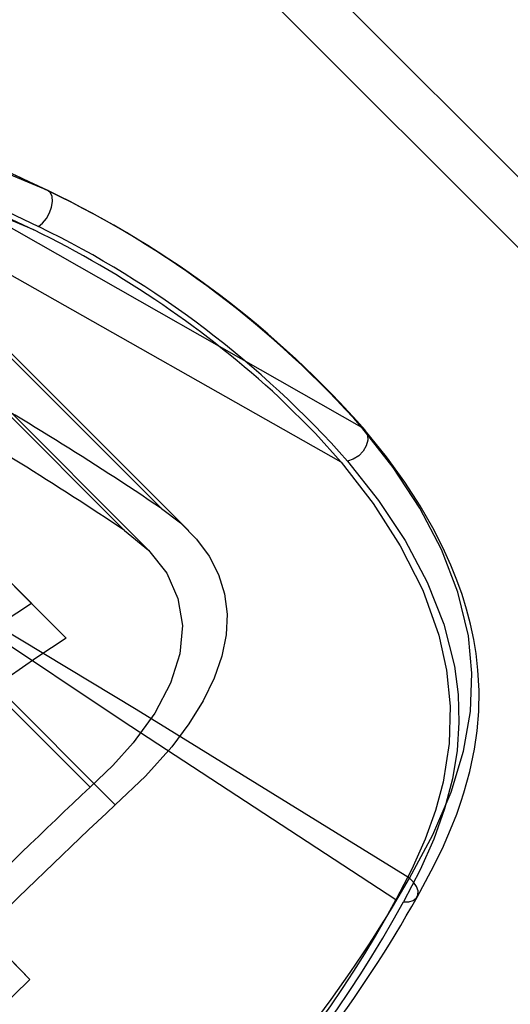
# Model space of a CAD drawing. Units: millimetres. Extents: x 357 to 1783, y 1447 to 2433.
# Drawn here: x 1579 to 1582, y 1651 to 1658 of the extents above; entities that cross this region are included whole.
import ezdxf

# ---------------------------------------------------------------- set-up
doc = ezdxf.new("R2010")
doc.units = ezdxf.units.MM
doc.header["$LTSCALE"] = 100
doc.layers.add('OTWORY_MONTAŻOWE', color=1, linetype='Continuous')

msp = doc.modelspace()

# ---------------------------------------------------------------- linework, layer by layer
at = {"color": 7, "linetype": 'Continuous', "lineweight": 25}
for p, q in [((1595.85, 1643.3962), (1316.7559, 1922.4903)), ((1595.5954, 1643.1417), (1316.5014, 1922.2358)), ((1578.9187, 1656.842), (1576.3618, 1657.9138)), ((1581.1801, 1655.1361), (1577.8675, 1657.0217)), ((1577.4679, 1656.8215), (1579.7361, 1654.5533)), ((1581.0297, 1654.886), (1577.7118, 1656.7654)), ((1579.9331, 1654.3924), (1577.6582, 1656.6674)), ((1579.4705, 1654.3946), (1577.2942, 1656.571)), ((1579.6394, 1654.2573), (1577.4578, 1656.4388)), ((1580.5848, 1655.3524), (1580.8456, 1655.0921)), ((1578.8013, 1653.8689), (1577.5038, 1655.1664)), ((1580.8456, 1655.0921), (1581.0295, 1654.8859)), ((1579.0513, 1653.6189), (1577.7538, 1654.9164)), ((1579.2225, 1652.5466), (1577.2953, 1654.4739)), ((1577.4562, 1654.366), (1579.4035, 1652.4187)), ((1578.8013, 1653.8689), (1579.0513, 1653.6189)), ((1578.5268, 1651.4311), (1578.7897, 1651.1626)), ((1578.7897, 1651.1626), (1578.6626, 1651.2924)), ((1578.7897, 1651.1626), (1578.3609, 1650.7429))]:
    msp.add_line(p, q, dxfattribs=at)
at = {"color": 7, "linetype": 'Continuous', "lineweight": 25, "flags": 128}
for points in [[(1578.8183, 1656.5593), (1577.3686, 1657.1672), (1576.2292, 1657.645)], [(1578.9187, 1656.842), (1578.5818, 1656.9997), (1578.2283, 1657.1428), (1577.8593, 1657.2679), (1577.4745, 1657.372), (1577.0743, 1657.4511), (1576.7314, 1657.4948), (1576.3825, 1657.5155), (1576.0283, 1657.5107), (1575.6706, 1657.4785), (1575.3138, 1657.417), (1574.9625, 1657.3264)], [(1575.0502, 1657.0843), (1575.386, 1657.1687), (1575.724, 1657.2244), (1576.063, 1657.2526), (1576.3953, 1657.2547), (1576.729, 1657.2328), (1577.0636, 1657.1878), (1577.4421, 1657.1104), (1577.8161, 1657.0068), (1578.1749, 1656.8827), (1578.5167, 1656.7421), (1578.8515, 1656.5832)], [(1575.0612, 1657.0362), (1575.3349, 1657.1079), (1575.6115, 1657.1604), (1575.8952, 1657.1949), (1576.1787, 1657.2107), (1576.5056, 1657.2058), (1576.8277, 1657.1779), (1577.15, 1657.1289), (1577.465, 1657.0618), (1577.8209, 1656.9635), (1578.1636, 1656.8458), (1578.498, 1656.7095), (1578.8183, 1656.5593)], [(1578.9299, 1656.8349), (1578.6887, 1656.9515), (1578.4391, 1657.0602)], [(1578.8515, 1656.5832), (1578.8809, 1656.6081), (1578.9079, 1656.6421), (1578.9298, 1656.6819), (1578.9446, 1656.7242), (1578.9513, 1656.7649), (1578.9488, 1656.8), (1578.9376, 1656.8264), (1578.9187, 1656.842)], [(1581.1801, 1655.1361), (1581.2058, 1655.1132), (1581.2203, 1655.0815), (1581.2223, 1655.0442), (1581.2112, 1655.0044), (1581.1886, 1654.9662), (1581.1564, 1654.9333), (1581.1175, 1654.9086), (1581.0759, 1654.8946)], [(1581.5221, 1651.8908), (1581.6906, 1652.2043), (1581.8218, 1652.5097), (1581.9122, 1652.8056), (1581.9615, 1653.0909), (1581.972, 1653.3667), (1581.9462, 1653.6359), (1581.8713, 1653.9512), (1581.7533, 1654.2579), (1581.5971, 1654.5566), (1581.4053, 1654.8494), (1581.1802, 1655.1361)], [(1581.5772, 1651.7554), (1581.6794, 1651.9431), (1581.7588, 1652.1047), (1581.8185, 1652.2407), (1581.862, 1652.3516), (1581.8925, 1652.4379), (1581.9141, 1652.5049), (1581.9567, 1652.6591), (1581.99, 1652.819), (1582.0091, 1652.951), (1582.0207, 1653.0925), (1582.023, 1653.2438), (1582.0154, 1653.389), (1582.0016, 1653.5098), (1581.985, 1653.6107), (1581.9618, 1653.72), (1581.9337, 1653.8277), (1581.901, 1653.9334), (1581.8642, 1654.0369), (1581.8207, 1654.1449), (1581.7623, 1654.2735), (1581.6905, 1654.4139), (1581.5992, 1654.5724), (1581.4884, 1654.7437), (1581.3572, 1654.9251), (1581.2036, 1655.116)], [(1581.0759, 1654.8946), (1581.3002, 1654.6096), (1581.4901, 1654.322), (1581.6486, 1654.0238), (1581.7688, 1653.72), (1581.8454, 1653.4178), (1581.8721, 1653.2147), (1581.8787, 1653.0123), (1581.8651, 1652.81), (1581.8317, 1652.6068), (1581.7753, 1652.3913), (1581.6975, 1652.173), (1581.5991, 1651.9515), (1581.4793, 1651.722)], [(1581.0297, 1654.886), (1581.2605, 1654.5881), (1581.4561, 1654.2835), (1581.6177, 1653.9659), (1581.7341, 1653.64), (1581.7888, 1653.3883), (1581.8143, 1653.1306), (1581.8082, 1652.8601), (1581.7653, 1652.5818), (1581.7102, 1652.3793), (1581.6351, 1652.1723), (1581.5387, 1651.9561), (1581.4238, 1651.735)], [(1579.7361, 1654.5533), (1579.8723, 1654.4489), (1579.9877, 1654.3335), (1580.0799, 1654.2092), (1580.1473, 1654.077), (1580.1903, 1653.9377), (1580.2086, 1653.7933), (1580.2019, 1653.6431), (1580.171, 1653.4889), (1580.1169, 1653.3324), (1580.0369, 1653.168), (1579.9343, 1653.0021), (1579.8109, 1652.8371), (1579.621, 1652.6248), (1579.4035, 1652.4187)], [(1579.4705, 1654.3946), (1579.6442, 1654.2521), (1579.7741, 1654.0881), (1579.8553, 1653.9059), (1579.8867, 1653.7101), (1579.8679, 1653.5056), (1579.8012, 1653.2946), (1579.6881, 1653.0797), (1579.5334, 1652.8658), (1579.3873, 1652.7035), (1579.2225, 1652.5466)], [(1581.4247, 1651.7349), (1579.4541, 1653.0238), (1577.4968, 1654.3306)], [(1581.5228, 1651.8914), (1579.5533, 1653.1053), (1577.5703, 1654.3022)], [(1581.4793, 1651.722), (1581.5165, 1651.7212), (1581.5479, 1651.7295), (1581.5708, 1651.7463), (1581.5831, 1651.7703), (1581.5842, 1651.7991), (1581.5736, 1651.8306), (1581.5522, 1651.8621), (1581.5221, 1651.8908)]]:
    msp.add_lwpolyline(points, dxfattribs=at)
at = {"color": 7, "linetype": 'Continuous', "lineweight": 25}
for centre, radius, start, end in [((1575.835, 1650.402), 7.1402, 41.53089, 64.41343), ((1575.886, 1650.4455), 7.0775, 41.29393, 64.5273), ((1575.5456, 1649.8729), 7.4443, 47.39695, 63.92065), ((1575.7255, 1650.156), 7.1471, 41.52922, 64.06249), ((1565.6509, 1633.6353), 25.2182, 56.04556, 60.17841), ((1565.8699, 1634.1241), 24.4105, 56.14021, 60.33737), ((1583.792, 1646.0498), 9.2761, 122.54877, 147.45123), ((1584.042, 1645.7998), 9.2761, 122.54877, 147.45123), ((1609.9215, 1619.9202), 44.7985, 133.25662, 136.74334), ((1607.0032, 1622.8385), 40.4565, 133.0163, 136.98368), ((1573.1763, 1656.6654), 9.6151, 299.77347, 330.22651), ((1573.6406, 1656.2011), 9.0969, 299.25591, 330.74406), ((1574.1697, 1655.672), 8.2544, 298.48733, 331.51269), ((1574.103, 1655.7387), 8.399, 298.57019, 331.42981)]:
    msp.add_arc(centre, radius, start, end, dxfattribs=at)
at = {"layer": 'OTWORY_MONTAŻOWE'}
msp.add_circle((1597.4333, 1632.4434), 40, dxfattribs=at)

doc.saveas('drawing.dxf')
